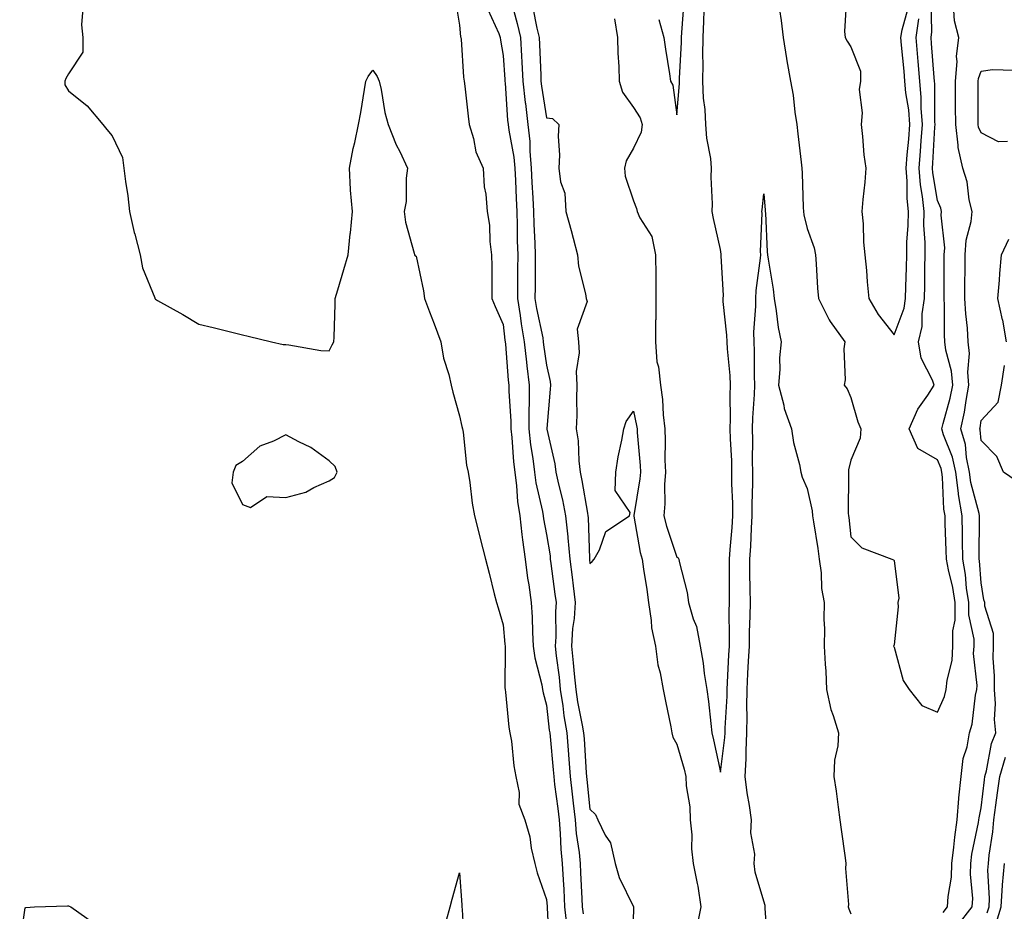
# Model space of a CAD drawing. Units: inches. Extents: x 950003 to 952643, y 7305818 to 7308458.
# Drawn here: x 950007 to 950233, y 7307731 to 7307936 of the extents above; entities that cross this region are included whole.
import ezdxf

# ---------------------------------------------------------------- set-up
doc = ezdxf.new("R2010")
doc.units = ezdxf.units.IN
doc.header["$MEASUREMENT"] = 0
doc.layers.add('Contour_95007305', color=7, linetype='Continuous', true_color=0x9e8c81)

msp = doc.modelspace()

# ---------------------------------------------------------------- linework, layer by layer
at = {"layer": 'Contour_95007305'}
for points in [[(950107.01, 7307940.88, 3253), (950108.05, 7307934.81, 3253), (950108.26, 7307932.13, 3253), (950108.33, 7307931.92, 3253), (950108.37, 7307931.6, 3253), (950108.95, 7307922.82, 3253), (950109.06, 7307921.92, 3253), (950109.21, 7307920.76, 3253), (950110, 7307913.87, 3253), (950110.28, 7307911.92, 3253), (950111.25, 7307908.72, 3253), (950111.74, 7307905.61, 3253), (950113.48, 7307901.92, 3253), (950113.73, 7307897.6, 3253), (950114.07, 7307895.9, 3253), (950114.37, 7307891.92, 3253), (950114.92, 7307888.79, 3253), (950114.98, 7307884.99, 3253), (950115.38, 7307881.92, 3253), (950115.43, 7307879.3, 3253), (950115.43, 7307874.54, 3253), (950115.47, 7307871.92, 3253), (950116.21, 7307870.08, 3253), (950118.05, 7307865.91, 3253), (950118.46, 7307862.33, 3253), (950118.53, 7307861.92, 3253), (950118.59, 7307861.38, 3253), (950119.23, 7307853.1, 3253), (950119.37, 7307851.92, 3253), (950119.37, 7307850.6, 3253), (950119.82, 7307843.69, 3253), (950119.83, 7307841.92, 3253), (950120.05, 7307839.92, 3253), (950120.46, 7307834.33, 3253), (950120.76, 7307831.92, 3253), (950121.17, 7307828.8, 3253), (950121.35, 7307825.22, 3253), (950121.87, 7307821.92, 3253), (950122.4, 7307817.57, 3253), (950122.48, 7307816.35, 3253), (950123.1, 7307811.92, 3253), (950123.65, 7307807.52, 3253), (950123.94, 7307806.03, 3253), (950124.52, 7307801.92, 3253), (950124.73, 7307798.6, 3253), (950124.83, 7307795.14, 3253), (950125.01, 7307791.92, 3253), (950125.33, 7307789.2, 3253), (950126.97, 7307783, 3253), (950127.13, 7307781.92, 3253), (950127.27, 7307781.14, 3253), (950128.05, 7307778.34, 3253), (950128.69, 7307772.56, 3253), (950128.79, 7307771.92, 3253), (950128.86, 7307771.11, 3253), (950129.58, 7307763.45, 3253), (950129.7, 7307761.92, 3253), (950129.92, 7307760.05, 3253), (950130.65, 7307754.52, 3253), (950130.95, 7307751.92, 3253), (950131.21, 7307748.76, 3253), (950131.31, 7307745.18, 3253), (950131.61, 7307741.92, 3253), (950131.84, 7307738.13, 3253), (950132, 7307735.87, 3253), (950132.21, 7307731.92, 3253), (950132.75, 7307727.22, 3253)], [(950119.95, 7307940.02, 3255), (950121.29, 7307935.16, 3255), (950122.05, 7307931.92, 3255), (950122.29, 7307927.68, 3255), (950122.39, 7307926.26, 3255), (950122.62, 7307921.92, 3255), (950123.15, 7307917.02, 3255), (950123.19, 7307916.78, 3255), (950123.76, 7307911.92, 3255), (950124.18, 7307908.05, 3255), (950124.2, 7307905.77, 3255), (950124.54, 7307901.92, 3255), (950124.7, 7307898.57, 3255), (950124.9, 7307895.07, 3255), (950125.05, 7307891.92, 3255), (950125.13, 7307889, 3255), (950125.36, 7307884.61, 3255), (950125.44, 7307881.92, 3255), (950125.43, 7307879.3, 3255), (950125.4, 7307874.57, 3255), (950125.39, 7307871.92, 3255), (950125.75, 7307869.62, 3255), (950127.16, 7307862.81, 3255), (950127.31, 7307861.92, 3255), (950127.38, 7307861.25, 3255), (950128.05, 7307856.52, 3255), (950128.9, 7307852.77, 3255), (950128.93, 7307851.92, 3255), (950128.9, 7307851.07, 3255), (950128.11, 7307841.98, 3255), (950128.11, 7307841.92, 3255), (950128.12, 7307841.85, 3255), (950129.97, 7307833.84, 3255), (950130.21, 7307831.92, 3255), (950130.81, 7307829.16, 3255), (950131.7, 7307825.57, 3255), (950132.43, 7307821.92, 3255), (950132.94, 7307817.03, 3255), (950132.97, 7307816.84, 3255), (950133.43, 7307811.92, 3255), (950133.94, 7307807.81, 3255), (950134.17, 7307805.8, 3255), (950134.64, 7307801.92, 3255), (950134.38, 7307798.25, 3255), (950134.04, 7307795.93, 3255), (950133.79, 7307791.92, 3255), (950134.2, 7307788.07, 3255), (950134.41, 7307785.56, 3255), (950134.78, 7307781.92, 3255), (950135.2, 7307779.07, 3255), (950136.28, 7307773.69, 3255), (950136.58, 7307771.92, 3255), (950136.68, 7307770.55, 3255), (950137.2, 7307762.77, 3255), (950137.27, 7307761.92, 3255), (950137.35, 7307761.22, 3255), (950138.05, 7307754.41, 3255), (950139.3, 7307753.17, 3255), (950139.87, 7307751.92, 3255), (950141.58, 7307748.39, 3255), (950142.75, 7307746.62, 3255), (950143.85, 7307741.92, 3255), (950144.76, 7307738.63, 3255), (950148.06, 7307731.93, 3255), (950148.07, 7307731.92, 3255), (950148.05, 7307731.92, 3255), (950148.05, 7307731.79, 3255), (950147.82, 7307722.15, 3255)], [(950153.87, 7307936.1, 3258), (950155.06, 7307931.92, 3258), (950155.43, 7307929.3, 3258), (950156.35, 7307923.62, 3258), (950156.6, 7307921.92, 3258), (950157.1, 7307920.97, 3258), (950158.05, 7307914.19, 3258), (950158.64, 7307921.33, 3258), (950158.62, 7307921.92, 3258), (950158.63, 7307922.5, 3258), (950159.13, 7307930.84, 3258), (950159.14, 7307931.92, 3258), (950159.2, 7307933.07, 3258), (950159.71, 7307940.26, 3258)], [(950197.11, 7307940.98, 3258), (950196.66, 7307933.31, 3258), (950196.77, 7307931.92, 3258), (950197.24, 7307931.11, 3258), (950198.05, 7307929.8, 3258), (950200.34, 7307924.21, 3258), (950200.34, 7307921.92, 3258), (950199.98, 7307919.99, 3258), (950200.72, 7307914.59, 3258), (950200.44, 7307911.92, 3258), (950200.79, 7307909.18, 3258), (950201.05, 7307904.92, 3258), (950201.5, 7307901.92, 3258), (950201.31, 7307898.66, 3258), (950200.81, 7307894.68, 3258), (950200.63, 7307891.92, 3258), (950200.91, 7307889.06, 3258), (950201, 7307884.87, 3258), (950201.34, 7307881.92, 3258), (950201.65, 7307878.32, 3258), (950201.86, 7307875.73, 3258), (950202.2, 7307871.92, 3258), (950204.38, 7307868.25, 3258), (950208.05, 7307863.57, 3258), (950210.32, 7307869.65, 3258), (950210.68, 7307871.92, 3258), (950210.74, 7307874.61, 3258), (950210.92, 7307879.05, 3258), (950210.98, 7307881.92, 3258), (950211, 7307884.87, 3258), (950211.31, 7307888.66, 3258), (950211.33, 7307891.92, 3258), (950211.05, 7307894.92, 3258), (950211.06, 7307898.91, 3258), (950210.81, 7307901.92, 3258), (950211.06, 7307904.93, 3258), (950211.41, 7307908.56, 3258), (950211.66, 7307911.92, 3258), (950211.41, 7307915.28, 3258), (950210.77, 7307919.2, 3258), (950210.53, 7307921.92, 3258), (950210.34, 7307924.21, 3258), (950209.75, 7307930.22, 3258), (950209.6, 7307931.92, 3258), (950209.88, 7307933.75, 3258), (950211.24, 7307938.73, 3258)], [(950219.34, 7307730.63, 3256), (950220.34, 7307731.92, 3256), (950220.45, 7307734.32, 3256), (950221.21, 7307738.76, 3256), (950221.32, 7307741.92, 3256), (950221.81, 7307745.68, 3256), (950221.99, 7307747.98, 3256), (950222.57, 7307751.92, 3256), (950222.97, 7307756.84, 3256), (950222.97, 7307757, 3256), (950223.48, 7307761.92, 3256), (950223.9, 7307766.07, 3256), (950224.85, 7307768.72, 3256), (950225.37, 7307771.92, 3256), (950226.04, 7307773.93, 3256), (950226.77, 7307780.64, 3256), (950227.07, 7307781.92, 3256), (950227.15, 7307782.82, 3256), (950226.32, 7307790.19, 3256), (950226.43, 7307791.92, 3256), (950226.43, 7307793.54, 3256), (950225.23, 7307799.1, 3256), (950225.23, 7307801.92, 3256), (950224.72, 7307805.25, 3256), (950224.49, 7307808.36, 3256), (950223.84, 7307811.92, 3256), (950223.77, 7307816.2, 3256), (950223.78, 7307817.65, 3256), (950223.72, 7307821.92, 3256), (950222.89, 7307826.76, 3256), (950222.88, 7307827.09, 3256), (950222.23, 7307831.92, 3256), (950221.51, 7307835.38, 3256), (950219.42, 7307840.55, 3256), (950219.02, 7307841.92, 3256), (950219.3, 7307843.17, 3256), (950220.97, 7307849, 3256), (950221.53, 7307851.92, 3256), (950221.28, 7307855.15, 3256), (950219.95, 7307860.02, 3256), (950219.74, 7307861.92, 3256), (950219.64, 7307863.51, 3256), (950219.64, 7307870.33, 3256), (950219.55, 7307871.92, 3256), (950219.56, 7307873.43, 3256), (950219.56, 7307880.41, 3256), (950219.57, 7307881.92, 3256), (950219.68, 7307883.55, 3256), (950218.89, 7307891.08, 3256), (950218.98, 7307891.92, 3256), (950218.8, 7307892.67, 3256), (950218.05, 7307894.45, 3256), (950216.96, 7307900.83, 3256), (950216.87, 7307901.92, 3256), (950216.96, 7307903.01, 3256), (950217.43, 7307911.3, 3256), (950217.48, 7307911.92, 3256), (950217.43, 7307912.54, 3256), (950217.39, 7307921.26, 3256), (950217.33, 7307921.92, 3256), (950217.26, 7307922.71, 3256), (950216.68, 7307930.55, 3256), (950216.57, 7307931.92, 3256), (950216.75, 7307933.22, 3256), (950216.6, 7307940.47, 3256)], [(950021.36, 7307938.61, 3252), (950021.03, 7307934.9, 3252), (950021.32, 7307931.92, 3252), (950021.36, 7307928.61, 3252), (950018.05, 7307923.59, 3252), (950017.42, 7307922.55, 3252), (950017.16, 7307921.92, 3252), (950017.21, 7307921.08, 3252), (950018.05, 7307919.69, 3252), (950022.34, 7307916.21, 3252), (950025.97, 7307911.92, 3252), (950026.89, 7307910.76, 3252), (950028.05, 7307909.34, 3252), (950030.46, 7307904.33, 3252), (950030.77, 7307901.92, 3252), (950031.13, 7307898.84, 3252), (950031.66, 7307895.53, 3252), (950032.04, 7307891.92, 3252), (950033.18, 7307887.05, 3252), (950033.28, 7307886.69, 3252), (950034.5, 7307881.92, 3252), (950035.07, 7307878.94, 3252), (950037.89, 7307872.08, 3252), (950037.93, 7307871.92, 3252), (950037.97, 7307871.84, 3252), (950038.05, 7307871.71, 3252), (950038.53, 7307871.44, 3252), (950044.32, 7307868.19, 3252), (950048.05, 7307866, 3252), (950051.32, 7307865.19, 3252), (950055.93, 7307864.04, 3252), (950058.05, 7307863.51, 3252), (950059.37, 7307863.24, 3252), (950064.77, 7307861.92, 3252), (950067.47, 7307861.34, 3252), (950068.05, 7307861.29, 3252), (950068.72, 7307861.25, 3252), (950076.09, 7307859.96, 3252), (950078.05, 7307859.88, 3252), (950078.75, 7307861.22, 3252), (950079.11, 7307861.92, 3252), (950079.16, 7307863.03, 3252), (950079.37, 7307870.6, 3252), (950079.44, 7307871.92, 3252), (950080.01, 7307873.88, 3252), (950081.37, 7307878.6, 3252), (950082.38, 7307881.92, 3252), (950082.88, 7307886.75, 3252), (950082.93, 7307887.04, 3252), (950083.36, 7307891.92, 3252), (950082.95, 7307896.82, 3252), (950082.97, 7307897, 3252), (950082.68, 7307901.92, 3252), (950083.56, 7307906.41, 3252), (950083.91, 7307907.78, 3252), (950084.8, 7307911.92, 3252), (950085.28, 7307914.69, 3252), (950086.14, 7307920.01, 3252), (950086.46, 7307921.92, 3252), (950086.97, 7307923, 3252), (950088.05, 7307924.47, 3252), (950089.08, 7307922.95, 3252), (950089.53, 7307921.92, 3252), (950089.97, 7307920, 3252), (950090.84, 7307914.71, 3252), (950091.6, 7307911.92, 3252), (950093.41, 7307907.28, 3252), (950094.25, 7307905.72, 3252), (950096.08, 7307901.92, 3252), (950095.74, 7307899.61, 3252), (950095.74, 7307894.23, 3252), (950095.25, 7307891.92, 3252), (950095.56, 7307889.43, 3252), (950097.62, 7307882.35, 3252), (950097.69, 7307881.92, 3252), (950097.85, 7307881.72, 3252), (950098.05, 7307881.6, 3252), (950099.77, 7307873.64, 3252), (950099.96, 7307871.92, 3252), (950101.14, 7307868.83, 3252), (950102.19, 7307866.06, 3252), (950103.76, 7307861.92, 3252), (950104.33, 7307858.2, 3252), (950105.59, 7307854.38, 3252), (950106.11, 7307851.92, 3252), (950106.48, 7307850.35, 3252), (950108.05, 7307844.86, 3252), (950108.57, 7307842.44, 3252), (950108.68, 7307841.92, 3252), (950108.83, 7307841.14, 3252), (950109.64, 7307833.51, 3252), (950110, 7307831.92, 3252), (950110.39, 7307829.58, 3252), (950110.96, 7307824.83, 3252), (950111.5, 7307821.92, 3252), (950112.62, 7307817.35, 3252), (950112.79, 7307816.66, 3252), (950113.98, 7307811.92, 3252), (950114.86, 7307808.73, 3252), (950116, 7307803.97, 3252), (950116.54, 7307801.92, 3252), (950116.88, 7307800.75, 3252), (950118.05, 7307796.83, 3252), (950118.47, 7307792.34, 3252), (950118.49, 7307791.92, 3252), (950118.55, 7307791.42, 3252), (950118.46, 7307782.33, 3252), (950118.53, 7307781.92, 3252), (950118.63, 7307781.34, 3252), (950119.37, 7307773.24, 3252), (950119.64, 7307771.92, 3252), (950119.97, 7307770, 3252), (950120.51, 7307764.38, 3252), (950121.02, 7307761.92, 3252), (950121.77, 7307758.2, 3252), (950121.64, 7307755.51, 3252), (950123.02, 7307751.92, 3252), (950124.17, 7307748.04, 3252), (950124.55, 7307745.42, 3252), (950125.37, 7307741.92, 3252), (950125.86, 7307739.73, 3252), (950128.05, 7307733.61, 3252), (950128.16, 7307732.03, 3252), (950128.17, 7307731.92, 3252), (950128.19, 7307731.78, 3252), (950128.64, 7307722.51, 3252)], [(950114.56, 7307938.43, 3254), (950117.09, 7307932.88, 3254), (950117.41, 7307931.92, 3254), (950117.47, 7307931.34, 3254), (950118.05, 7307927.79, 3254), (950118.44, 7307922.31, 3254), (950118.47, 7307921.92, 3254), (950118.52, 7307921.45, 3254), (950119.09, 7307912.96, 3254), (950119.21, 7307911.92, 3254), (950119.36, 7307910.61, 3254), (950120.54, 7307904.41, 3254), (950120.76, 7307901.92, 3254), (950120.9, 7307899.07, 3254), (950121.07, 7307894.94, 3254), (950121.21, 7307891.92, 3254), (950121.3, 7307888.67, 3254), (950121.32, 7307885.19, 3254), (950121.41, 7307881.92, 3254), (950121.4, 7307878.57, 3254), (950121.4, 7307875.27, 3254), (950121.39, 7307871.92, 3254), (950122, 7307867.97, 3254), (950122.22, 7307866.09, 3254), (950122.92, 7307861.92, 3254), (950123.41, 7307857.28, 3254), (950123.54, 7307856.43, 3254), (950124.05, 7307851.92, 3254), (950124.06, 7307847.93, 3254), (950123.94, 7307846.03, 3254), (950123.96, 7307841.92, 3254), (950124.37, 7307838.24, 3254), (950124.89, 7307835.08, 3254), (950125.29, 7307831.92, 3254), (950125.6, 7307829.47, 3254), (950127.11, 7307822.86, 3254), (950127.26, 7307821.92, 3254), (950127.35, 7307821.22, 3254), (950128.05, 7307817.6, 3254), (950128.85, 7307812.72, 3254), (950128.92, 7307811.92, 3254), (950129.05, 7307810.92, 3254), (950129.99, 7307803.86, 3254), (950130.23, 7307801.92, 3254), (950130.08, 7307799.89, 3254), (950130.18, 7307794.05, 3254), (950130.05, 7307791.92, 3254), (950130.3, 7307789.67, 3254), (950130.93, 7307784.8, 3254), (950131.22, 7307781.92, 3254), (950131.78, 7307778.19, 3254), (950132.03, 7307775.9, 3254), (950132.69, 7307771.92, 3254), (950133.09, 7307766.96, 3254), (950133.1, 7307766.87, 3254), (950133.49, 7307761.92, 3254), (950133.97, 7307757.84, 3254), (950134.18, 7307755.79, 3254), (950134.62, 7307751.92, 3254), (950134.89, 7307748.76, 3254), (950135.54, 7307744.43, 3254), (950135.77, 7307741.92, 3254), (950135.9, 7307739.77, 3254), (950136.16, 7307733.81, 3254), (950136.26, 7307731.92, 3254), (950136.45, 7307730.32, 3254)], [(950124.89, 7307938.76, 3256), (950125.84, 7307934.13, 3256), (950126.36, 7307931.92, 3256), (950126.45, 7307930.32, 3256), (950126.7, 7307923.27, 3256), (950126.77, 7307921.92, 3256), (950126.9, 7307920.77, 3256), (950128.05, 7307913.5, 3256), (950129.41, 7307913.28, 3256), (950130.87, 7307911.92, 3256), (950130.73, 7307909.24, 3256), (950131.02, 7307904.89, 3256), (950130.89, 7307901.92, 3256), (950131.26, 7307898.71, 3256), (950132.27, 7307896.14, 3256), (950132.52, 7307891.92, 3256), (950133.69, 7307887.56, 3256), (950134.16, 7307885.81, 3256), (950135.21, 7307881.92, 3256), (950135.44, 7307879.31, 3256), (950137.03, 7307872.94, 3256), (950137.16, 7307871.92, 3256), (950137.37, 7307871.24, 3256), (950135.11, 7307864.86, 3256), (950135.41, 7307861.92, 3256), (950135.53, 7307859.4, 3256), (950134.9, 7307855.07, 3256), (950135, 7307851.92, 3256), (950134.91, 7307848.78, 3256), (950134.99, 7307844.98, 3256), (950134.89, 7307841.92, 3256), (950135.3, 7307839.17, 3256), (950135.46, 7307834.51, 3256), (950135.78, 7307831.92, 3256), (950136.18, 7307830.05, 3256), (950137.45, 7307822.52, 3256), (950137.57, 7307821.92, 3256), (950137.62, 7307821.49, 3256), (950137.92, 7307812.05, 3256), (950137.93, 7307811.92, 3256), (950137.94, 7307811.81, 3256), (950138.05, 7307810.9, 3256), (950138.57, 7307811.4, 3256), (950139.01, 7307811.92, 3256), (950140.22, 7307814.09, 3256), (950141.71, 7307818.26, 3256), (950147.14, 7307821.92, 3256), (950147.3, 7307822.67, 3256), (950143.84, 7307827.71, 3256), (950143.98, 7307831.92, 3256), (950144.51, 7307835.46, 3256), (950145.39, 7307839.26, 3256), (950145.85, 7307841.92, 3256), (950146.36, 7307843.61, 3256), (950148.05, 7307845.94, 3256), (950148.79, 7307842.66, 3256), (950148.88, 7307841.92, 3256), (950148.92, 7307841.05, 3256), (950149.6, 7307833.47, 3256), (950149.66, 7307831.92, 3256), (950149.55, 7307830.42, 3256), (950148.12, 7307821.99, 3256), (950148.12, 7307821.92, 3256), (950148.14, 7307821.83, 3256), (950149.61, 7307813.48, 3256), (950150.05, 7307811.92, 3256), (950150.36, 7307809.61, 3256), (950151.1, 7307804.97, 3256), (950151.49, 7307801.92, 3256), (950152.14, 7307797.83, 3256), (950152.21, 7307796.08, 3256), (950153.09, 7307791.92, 3256), (950153.7, 7307787.57, 3256), (950154.2, 7307785.77, 3256), (950154.9, 7307781.92, 3256), (950155.4, 7307779.27, 3256), (950156.62, 7307773.35, 3256), (950156.9, 7307771.92, 3256), (950157.09, 7307770.96, 3256), (950158.05, 7307769.38, 3256), (950159.7, 7307763.57, 3256), (950160.09, 7307761.92, 3256), (950160.18, 7307759.79, 3256), (950161.03, 7307754.9, 3256), (950161.13, 7307751.92, 3256), (950161.46, 7307748.51, 3256), (950161.4, 7307745.27, 3256), (950161.82, 7307741.92, 3256), (950162.68, 7307737.29, 3256), (950162.84, 7307736.71, 3256), (950163.54, 7307731.92, 3256), (950162.65, 7307727.32, 3256)], [(950143.69, 7307936.28, 3257), (950144.38, 7307931.92, 3257), (950144.45, 7307928.32, 3257), (950144.68, 7307925.29, 3257), (950144.75, 7307921.92, 3257), (950145.52, 7307919.39, 3257), (950148.05, 7307915.87, 3257), (950149.6, 7307913.47, 3257), (950150.09, 7307911.92, 3257), (950149.83, 7307910.14, 3257), (950148.05, 7307906.48, 3257), (950146.41, 7307903.56, 3257), (950146.02, 7307901.92, 3257), (950146.18, 7307900.05, 3257), (950148.05, 7307894.36, 3257), (950148.72, 7307892.59, 3257), (950148.91, 7307891.92, 3257), (950149.54, 7307890.43, 3257), (950152.26, 7307886.13, 3257), (950153.11, 7307881.92, 3257), (950153.18, 7307877.05, 3257), (950153.17, 7307876.8, 3257), (950153.23, 7307871.92, 3257), (950153.17, 7307867.04, 3257), (950153.16, 7307866.81, 3257), (950153.1, 7307861.92, 3257), (950153.47, 7307857.34, 3257), (950153.8, 7307856.17, 3257), (950154.3, 7307851.92, 3257), (950154.77, 7307848.64, 3257), (950154.87, 7307845.1, 3257), (950155.24, 7307841.92, 3257), (950155.35, 7307839.22, 3257), (950155.3, 7307834.67, 3257), (950155.4, 7307831.92, 3257), (950155.21, 7307829.08, 3257), (950155.31, 7307824.66, 3257), (950155.08, 7307821.92, 3257), (950155.65, 7307819.52, 3257), (950158.05, 7307812.41, 3257), (950158.33, 7307812.2, 3257), (950158.52, 7307811.92, 3257), (950158.61, 7307811.36, 3257), (950160.39, 7307804.26, 3257), (950160.69, 7307801.92, 3257), (950161.76, 7307798.21, 3257), (950162.58, 7307796.45, 3257), (950163.37, 7307791.92, 3257), (950164.09, 7307787.96, 3257), (950164.36, 7307785.61, 3257), (950164.96, 7307781.92, 3257), (950165.3, 7307779.17, 3257), (950165.83, 7307774.14, 3257), (950166.1, 7307771.92, 3257), (950166.5, 7307770.37, 3257), (950168.05, 7307762.89, 3257), (950169.1, 7307770.87, 3257), (950169.16, 7307771.92, 3257), (950169.17, 7307773.04, 3257), (950169.59, 7307780.38, 3257), (950169.61, 7307781.92, 3257), (950169.7, 7307783.57, 3257), (950170.04, 7307789.93, 3257), (950170.15, 7307791.92, 3257), (950170.18, 7307794.05, 3257), (950170.11, 7307799.86, 3257), (950170.14, 7307801.92, 3257), (950170.12, 7307803.99, 3257), (950170.15, 7307809.82, 3257), (950170.13, 7307811.92, 3257), (950170.29, 7307814.16, 3257), (950170.75, 7307819.22, 3257), (950170.92, 7307821.92, 3257), (950170.9, 7307824.77, 3257), (950170.73, 7307829.24, 3257), (950170.72, 7307831.92, 3257), (950170.66, 7307834.53, 3257), (950170.36, 7307839.61, 3257), (950170.31, 7307841.92, 3257), (950170.37, 7307844.24, 3257), (950170.31, 7307849.66, 3257), (950170.37, 7307851.92, 3257), (950170.28, 7307854.15, 3257), (950169.67, 7307860.3, 3257), (950169.59, 7307861.92, 3257), (950169.57, 7307863.44, 3257), (950168.73, 7307871.24, 3257), (950168.72, 7307871.92, 3257), (950168.75, 7307872.62, 3257), (950168.26, 7307881.71, 3257), (950168.26, 7307881.92, 3257), (950168.25, 7307882.12, 3257), (950168.05, 7307883.16, 3257), (950166.44, 7307890.31, 3257), (950166.17, 7307891.92, 3257), (950166.28, 7307893.69, 3257), (950165.94, 7307899.81, 3257), (950166.05, 7307901.92, 3257), (950165.87, 7307904.1, 3257), (950164.92, 7307908.79, 3257), (950164.73, 7307911.92, 3257), (950164.57, 7307915.4, 3257), (950164.15, 7307918.02, 3257), (950164.02, 7307921.92, 3257), (950164.08, 7307925.89, 3257), (950164.01, 7307927.88, 3257), (950164.07, 7307931.92, 3257), (950164.25, 7307935.72, 3257), (950164.33, 7307938.2, 3257)], [(950181.65, 7307938.32, 3257), (950182.03, 7307935.9, 3257), (950182.51, 7307931.92, 3257), (950183.26, 7307927.13, 3257), (950183.38, 7307926.59, 3257), (950184.22, 7307921.92, 3257), (950184.84, 7307918.71, 3257), (950185.2, 7307914.77, 3257), (950185.67, 7307911.92, 3257), (950185.9, 7307909.77, 3257), (950186.67, 7307903.3, 3257), (950186.83, 7307901.92, 3257), (950186.9, 7307900.77, 3257), (950187.13, 7307892.84, 3257), (950187.18, 7307891.92, 3257), (950187.28, 7307891.15, 3257), (950188.05, 7307887.97, 3257), (950189.65, 7307883.52, 3257), (950189.92, 7307881.92, 3257), (950190.09, 7307879.88, 3257), (950190.44, 7307874.31, 3257), (950190.65, 7307871.92, 3257), (950193.09, 7307866.96, 3257), (950193.33, 7307866.64, 3257), (950196.68, 7307861.92, 3257), (950196.44, 7307860.31, 3257), (950196.81, 7307853.16, 3257), (950196.51, 7307851.92, 3257), (950197.25, 7307851.12, 3257), (950198.05, 7307849.08, 3257), (950199.66, 7307843.53, 3257), (950200.42, 7307841.92, 3257), (950200.21, 7307839.76, 3257), (950198.05, 7307834.71, 3257), (950197.52, 7307832.45, 3257), (950197.53, 7307831.92, 3257), (950197.58, 7307831.45, 3257), (950197.5, 7307822.47, 3257), (950197.55, 7307821.92, 3257), (950197.61, 7307821.48, 3257), (950198.05, 7307817.06, 3257), (950200.64, 7307814.51, 3257), (950207.53, 7307811.92, 3257), (950207.93, 7307811.8, 3257), (950208.05, 7307811.63, 3257), (950209.09, 7307802.96, 3257), (950208.86, 7307801.92, 3257), (950209.01, 7307800.96, 3257), (950208.05, 7307792.21, 3257), (950207.97, 7307792, 3257), (950207.93, 7307791.92, 3257), (950207.96, 7307791.83, 3257), (950208.05, 7307791.7, 3257), (950210.09, 7307783.96, 3257), (950211.53, 7307781.92, 3257), (950214.4, 7307778.27, 3257), (950218.05, 7307776.74, 3257), (950219.64, 7307780.33, 3257), (950220.02, 7307781.92, 3257), (950220.22, 7307784.09, 3257), (950221.38, 7307788.59, 3257), (950221.59, 7307791.92, 3257), (950221.59, 7307795.46, 3257), (950222.09, 7307797.88, 3257), (950222.09, 7307801.92, 3257), (950221.56, 7307805.43, 3257), (950220.52, 7307809.45, 3257), (950220.06, 7307811.92, 3257), (950220.04, 7307813.91, 3257), (950219.81, 7307820.16, 3257), (950219.78, 7307821.92, 3257), (950219.52, 7307823.39, 3257), (950219.21, 7307830.76, 3257), (950219.06, 7307831.92, 3257), (950218.88, 7307832.75, 3257), (950218.05, 7307834.81, 3257), (950213.49, 7307837.36, 3257), (950211.53, 7307841.92, 3257), (950213.51, 7307846.46, 3257), (950215.78, 7307849.65, 3257), (950217.24, 7307851.92, 3257), (950216.9, 7307853.07, 3257), (950214.26, 7307858.13, 3257), (950213.68, 7307861.92, 3257), (950214.5, 7307865.47, 3257), (950214.5, 7307868.37, 3257), (950215.05, 7307871.92, 3257), (950215.11, 7307874.86, 3257), (950215.11, 7307878.98, 3257), (950215.17, 7307881.92, 3257), (950215.19, 7307884.78, 3257), (950214.91, 7307888.78, 3257), (950214.92, 7307891.92, 3257), (950214.6, 7307895.37, 3257), (950214.15, 7307898.02, 3257), (950213.84, 7307901.92, 3257), (950214.15, 7307905.82, 3257), (950214.29, 7307908.16, 3257), (950214.57, 7307911.92, 3257), (950214.28, 7307915.69, 3257), (950214.27, 7307918.14, 3257), (950213.93, 7307921.92, 3257), (950213.55, 7307926.42, 3257), (950213.48, 7307927.35, 3257), (950213.08, 7307931.92, 3257), (950213.72, 7307936.25, 3257)], [(950222.53, 7307727.44, 3255), (950226.03, 7307731.92, 3255), (950226.12, 7307733.85, 3255), (950225.59, 7307739.46, 3255), (950225.68, 7307741.92, 3255), (950225.95, 7307744.02, 3255), (950227.45, 7307751.32, 3255), (950227.54, 7307751.92, 3255), (950227.58, 7307752.39, 3255), (950228.05, 7307754.71, 3255), (950228.83, 7307761.14, 3255), (950228.95, 7307761.92, 3255), (950229.31, 7307763.18, 3255), (950230.47, 7307769.5, 3255), (950231.43, 7307771.92, 3255), (950231.15, 7307775.02, 3255), (950231.34, 7307778.63, 3255), (950231.11, 7307781.92, 3255), (950231.18, 7307785.05, 3255), (950230.87, 7307789.1, 3255), (950230.95, 7307791.92, 3255), (950230.94, 7307794.81, 3255), (950228.9, 7307801.07, 3255), (950228.9, 7307801.92, 3255), (950228.7, 7307802.57, 3255), (950228.05, 7307806.5, 3255), (950227.68, 7307811.55, 3255), (950227.61, 7307811.92, 3255), (950227.6, 7307812.37, 3255), (950227.67, 7307821.54, 3255), (950227.66, 7307821.92, 3255), (950227.58, 7307822.39, 3255), (950225.72, 7307829.59, 3255), (950225.39, 7307831.92, 3255), (950224.69, 7307835.28, 3255), (950224.45, 7307838.32, 3255), (950223.4, 7307841.92, 3255), (950224.25, 7307845.72, 3255), (950224.59, 7307848.46, 3255), (950225.25, 7307851.92, 3255), (950225.01, 7307854.96, 3255), (950225.39, 7307859.26, 3255), (950225.1, 7307861.92, 3255), (950224.91, 7307865.06, 3255), (950224.51, 7307868.38, 3255), (950224.32, 7307871.92, 3255), (950224.35, 7307875.62, 3255), (950224.4, 7307878.27, 3255), (950224.43, 7307881.92, 3255), (950224.64, 7307885.33, 3255), (950225.76, 7307889.63, 3255), (950225.97, 7307891.92, 3255), (950225.34, 7307894.63, 3255), (950224.86, 7307898.73, 3255), (950223.84, 7307901.92, 3255), (950222.75, 7307906.62, 3255), (950222.82, 7307907.15, 3255), (950222.21, 7307911.92, 3255), (950222.2, 7307916.07, 3255), (950222.19, 7307917.78, 3255), (950222.18, 7307921.92, 3255), (950222.54, 7307926.41, 3255), (950222.39, 7307927.58, 3255), (950222.96, 7307931.92, 3255), (950221.94, 7307935.81, 3255), (950221.82, 7307938.15, 3255)], [(950234.16, 7307908.03, 3254), (950232.06, 7307907.91, 3254), (950228.05, 7307910.05, 3254), (950227.46, 7307911.33, 3254), (950227.39, 7307911.92, 3254), (950227.39, 7307912.58, 3254), (950227.42, 7307921.29, 3254), (950227.42, 7307921.92, 3254), (950227.46, 7307922.51, 3254), (950228.05, 7307924.21, 3254), (950230.68, 7307924.55, 3254), (950235.57, 7307924.4, 3254)], [(950178.98, 7307722.85, 3256), (950178.37, 7307731.6, 3256), (950178.4, 7307731.92, 3256), (950178.33, 7307732.2, 3256), (950178.05, 7307733.21, 3256), (950176.05, 7307739.92, 3256), (950175.84, 7307741.92, 3256), (950175.97, 7307744, 3256), (950175.1, 7307748.97, 3256), (950175.21, 7307751.92, 3256), (950174.76, 7307755.21, 3256), (950174.26, 7307758.13, 3256), (950173.78, 7307761.92, 3256), (950174.01, 7307765.96, 3256), (950173.96, 7307767.83, 3256), (950174.14, 7307771.92, 3256), (950174.21, 7307775.76, 3256), (950174.15, 7307778.02, 3256), (950174.21, 7307781.92, 3256), (950174.4, 7307785.57, 3256), (950174.54, 7307788.41, 3256), (950174.73, 7307791.92, 3256), (950174.78, 7307795.19, 3256), (950174.93, 7307798.8, 3256), (950174.98, 7307801.92, 3256), (950174.95, 7307805.02, 3256), (950174.87, 7307808.74, 3256), (950174.84, 7307811.92, 3256), (950175.03, 7307814.94, 3256), (950175.21, 7307819.08, 3256), (950175.38, 7307821.92, 3256), (950175.37, 7307824.6, 3256), (950175.52, 7307829.39, 3256), (950175.5, 7307831.92, 3256), (950175.45, 7307834.52, 3256), (950175.51, 7307839.38, 3256), (950175.44, 7307841.92, 3256), (950175.52, 7307844.45, 3256), (950175.92, 7307849.79, 3256), (950175.99, 7307851.92, 3256), (950175.89, 7307854.08, 3256), (950175.93, 7307859.8, 3256), (950175.82, 7307861.92, 3256), (950175.79, 7307864.18, 3256), (950176.23, 7307870.1, 3256), (950176.19, 7307871.92, 3256), (950176.26, 7307873.71, 3256), (950177.3, 7307881.17, 3256), (950177.33, 7307881.92, 3256), (950177.28, 7307882.69, 3256), (950177.67, 7307891.54, 3256), (950177.63, 7307891.92, 3256), (950177.64, 7307892.33, 3256), (950178.05, 7307896.01, 3256), (950178.35, 7307892.22, 3256), (950178.37, 7307891.92, 3256), (950178.42, 7307891.55, 3256), (950178.79, 7307882.66, 3256), (950178.91, 7307881.92, 3256), (950179.03, 7307880.94, 3256), (950180.2, 7307874.07, 3256), (950180.41, 7307871.92, 3256), (950180.93, 7307869.04, 3256), (950181.36, 7307865.23, 3256), (950182.04, 7307861.92, 3256), (950181.69, 7307858.28, 3256), (950181.72, 7307855.59, 3256), (950181.44, 7307851.92, 3256), (950182.63, 7307847.34, 3256), (950182.74, 7307846.61, 3256), (950184.41, 7307841.92, 3256), (950184.86, 7307838.73, 3256), (950186.27, 7307833.7, 3256), (950186.59, 7307831.92, 3256), (950186.88, 7307830.75, 3256), (950188.05, 7307828.14, 3256), (950189.17, 7307823.04, 3256), (950189.28, 7307821.92, 3256), (950189.48, 7307820.49, 3256), (950190.47, 7307814.34, 3256), (950190.77, 7307811.92, 3256), (950191.23, 7307808.74, 3256), (950191.31, 7307805.18, 3256), (950191.95, 7307801.92, 3256), (950191.87, 7307798.1, 3256), (950192.02, 7307795.89, 3256), (950191.96, 7307791.92, 3256), (950192.18, 7307787.79, 3256), (950192.29, 7307786.16, 3256), (950192.51, 7307781.92, 3256), (950193.46, 7307777.33, 3256), (950194.05, 7307775.92, 3256), (950195.21, 7307771.92, 3256), (950195.07, 7307768.94, 3256), (950194.29, 7307765.68, 3256), (950194.17, 7307761.92, 3256), (950194.7, 7307758.57, 3256), (950195.14, 7307754.83, 3256), (950195.57, 7307751.92, 3256), (950195.82, 7307749.69, 3256), (950196.78, 7307743.19, 3256), (950196.94, 7307741.92, 3256), (950196.87, 7307740.74, 3256), (950197.52, 7307732.45, 3256), (950197.48, 7307731.92, 3256), (950197.62, 7307731.49, 3256), (950198.05, 7307730.3, 3256)], [(950233.88, 7307861.92, 3254), (950233.03, 7307866.9, 3254), (950233, 7307866.97, 3254), (950231.88, 7307871.92, 3254), (950232.26, 7307876.13, 3254), (950232.35, 7307877.62, 3254), (950232.77, 7307881.92, 3254), (950234.46, 7307885.51, 3254)], [(950236.1, 7307829.97, 3254), (950233.22, 7307831.92, 3254), (950231.69, 7307835.56, 3254), (950228.05, 7307839.24, 3254), (950227.84, 7307841.71, 3254), (950227.79, 7307841.92, 3254), (950227.84, 7307842.13, 3254), (950228.05, 7307843.85, 3254), (950231.95, 7307848.02, 3254), (950232.79, 7307851.92, 3254), (950233.46, 7307856.51, 3254)], [(950229.43, 7307730.54, 3254), (950229.88, 7307731.92, 3254), (950229.99, 7307733.86, 3254), (950229.6, 7307740.37, 3254), (950229.73, 7307741.92, 3254), (950229.92, 7307743.79, 3254), (950230.76, 7307749.21, 3254), (950231, 7307751.92, 3254), (950231.47, 7307755.34, 3254), (950231.81, 7307758.16, 3254), (950232.35, 7307761.92, 3254), (950233.64, 7307766.33, 3254)], [(950231.57, 7307728.4, 3253), (950232.71, 7307731.92, 3253), (950233.01, 7307736.88, 3253), (950233.01, 7307736.96, 3253), (950233.41, 7307741.92, 3253)], [(950105.01, 7307728.88, 3251), (950105.87, 7307731.92, 3251), (950106.32, 7307733.65, 3251), (950108.05, 7307739.72, 3251), (950108.53, 7307732.4, 3251), (950108.57, 7307731.92, 3251), (950108.64, 7307731.33, 3251), (950109.12, 7307722.99, 3251)], [(950006.8, 7307723.17, 3251), (950008.05, 7307731.69, 3251), (950008.22, 7307731.75, 3251), (950010.19, 7307731.92, 3251), (950017.81, 7307732.16, 3251), (950018.05, 7307732.13, 3251), (950018.2, 7307732.07, 3251), (950018.55, 7307731.92, 3251), (950024.1, 7307727.97, 3251)]]:
    msp.add_polyline3d(points, dxfattribs=at)
msp.add_polyline3d([(950078.05, 7307829.91, 3252), (950079.23, 7307830.74, 3252), (950079.86, 7307831.92, 3252), (950079.38, 7307833.25, 3252), (950078.05, 7307834.55, 3252), (950073.77, 7307837.64, 3252), (950071.08, 7307838.89, 3252), (950068.05, 7307840.5, 3252), (950065.19, 7307839.06, 3252), (950062.08, 7307837.89, 3252), (950058.05, 7307834.42, 3252), (950056.53, 7307833.44, 3252), (950055.91, 7307831.92, 3252), (950055.63, 7307829.5, 3252), (950058.05, 7307824.49, 3252), (950059.91, 7307823.78, 3252), (950063.67, 7307826.3, 3252), (950068.05, 7307826.07, 3252), (950072.62, 7307827.35, 3252), (950074.53, 7307828.4, 3252)], close=True, dxfattribs=at)

doc.saveas('drawing.dxf')
